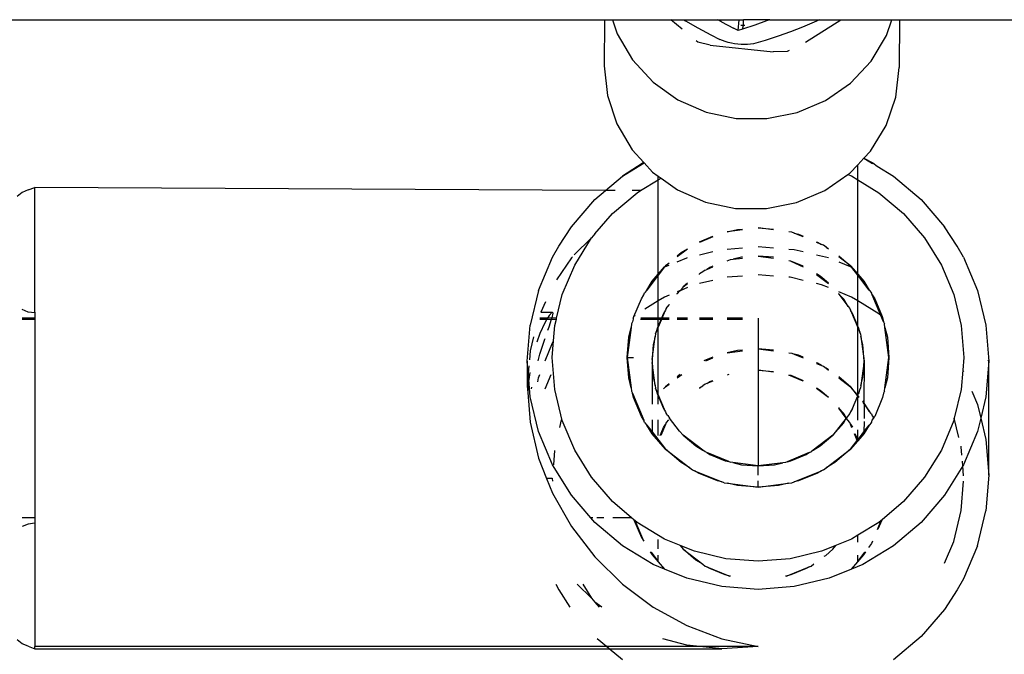
# Model space of a CAD drawing. Extents: x -4.08 to 3.19, y -3.56 to 3.57.
# Drawn here: x 0.75 to 0.83, y -1.46 to -1.41 of the extents above; entities that cross this region are included whole.
import ezdxf

# ---------------------------------------------------------------- set-up
doc = ezdxf.new("R2010")
doc.units = 0
doc.layers.get('0').update_dxf_attribs({"linetype": 'CONTINUOUS'})

msp = doc.modelspace()

# ---------------------------------------------------------------- linework, layer by layer
for p, q in [((0.651496, -1.408549), (0.798555, -1.408546)), ((0.798555, -1.408546), (0.798534, -1.412237)), ((0.798555, -1.408546), (0.799202, -1.408546)), ((0.799202, -1.408546), (0.799577, -1.40968)), ((0.799202, -1.408546), (0.803874, -1.408547)), ((0.804768, -1.409303), (0.803874, -1.408547)), ((0.803874, -1.408547), (0.804912, -1.408548)), ((0.804912, -1.408548), (0.805045, -1.408628)), ((0.804912, -1.408548), (0.807647, -1.408548)), ((0.807925, -1.408706), (0.807647, -1.408548)), ((0.807647, -1.408548), (0.807763, -1.408548)), ((0.807925, -1.408706), (0.807763, -1.408548)), ((0.807763, -1.408548), (0.809352, -1.408549)), ((0.809257, -1.409412), (0.809352, -1.408549)), ((0.809352, -1.408549), (0.809694, -1.408549)), ((0.809684, -1.409015), (0.809694, -1.408549)), ((0.811803, -1.408549), (0.809694, -1.408549)), ((0.811803, -1.408549), (0.811542, -1.40865)), ((0.811803, -1.408549), (0.815799, -1.408549)), ((0.814663, -1.410341), (0.817511, -1.408549)), ((0.815799, -1.408549), (0.815361, -1.40875)), ((0.815799, -1.408549), (0.817511, -1.408549)), ((0.817511, -1.408549), (0.821598, -1.408549)), ((0.821172, -1.409801), (0.821598, -1.408549)), ((0.821598, -1.408549), (0.822195, -1.408549)), ((0.822195, -1.408549), (0.822173, -1.412369)), ((0.822195, -1.408549), (0.946411, -1.408549)), ((0.805045, -1.408628), (0.806042, -1.409193)), ((0.806042, -1.409193), (0.807075, -1.409748)), ((0.807925, -1.408706), (0.808902, -1.409231)), ((0.809257, -1.409412), (0.808902, -1.409231)), ((0.80961, -1.409307), (0.809257, -1.409412)), ((0.809684, -1.409015), (0.809484, -1.409)), ((0.810595, -1.408986), (0.80961, -1.409307)), ((0.80961, -1.409307), (0.809684, -1.409015)), ((0.809797, -1.409018), (0.809684, -1.409015)), ((0.811542, -1.40865), (0.810595, -1.408986)), ((0.814436, -1.409139), (0.813472, -1.409511)), ((0.815361, -1.40875), (0.814436, -1.409139)), ((0.799577, -1.40968), (0.800803, -1.411759)), ((0.807075, -1.409748), (0.807812, -1.410124)), ((0.808012, -1.410216), (0.807812, -1.410124)), ((0.812471, -1.409867), (0.811432, -1.410205)), ((0.813472, -1.409511), (0.812471, -1.409867)), ((0.819927, -1.411866), (0.821172, -1.409801)), ((0.806031, -1.410344), (0.805905, -1.410242)), ((0.807017, -1.410583), (0.806031, -1.410344)), ((0.807017, -1.410583), (0.812075, -1.411114)), ((0.808233, -1.410299), (0.808012, -1.410216)), ((0.808472, -1.410372), (0.808233, -1.410299)), ((0.808724, -1.410433), (0.808472, -1.410372)), ((0.808985, -1.410481), (0.808724, -1.410433)), ((0.809251, -1.410516), (0.808985, -1.410481)), ((0.809517, -1.410537), (0.809251, -1.410516)), ((0.809778, -1.410543), (0.809517, -1.410537)), ((0.81003, -1.410535), (0.809778, -1.410543)), ((0.81027, -1.410513), (0.81003, -1.410535)), ((0.810491, -1.410476), (0.81027, -1.410513)), ((0.810692, -1.410426), (0.810491, -1.410476)), ((0.811432, -1.410205), (0.810692, -1.410426)), ((0.800803, -1.411759), (0.802449, -1.413547)), ((0.813189, -1.411095), (0.812075, -1.411114)), ((0.813348, -1.411022), (0.813189, -1.411095)), ((0.798534, -1.412237), (0.798782, -1.414618)), ((0.818266, -1.413635), (0.819927, -1.411866)), ((0.821904, -1.414748), (0.822173, -1.412369)), ((0.802449, -1.413547), (0.804441, -1.414965)), ((0.816261, -1.415031), (0.818266, -1.413635)), ((0.798782, -1.414618), (0.799536, -1.416899)), ((0.821131, -1.417019), (0.821904, -1.414748)), ((0.804441, -1.414965), (0.806695, -1.415951)), ((0.813999, -1.415991), (0.816261, -1.415031)), ((0.806695, -1.415951), (0.809109, -1.416462)), ((0.809109, -1.416462), (0.81158, -1.416475)), ((0.81158, -1.416475), (0.813999, -1.415991)), ((0.799536, -1.416899), (0.800762, -1.418978)), ((0.819886, -1.419085), (0.821131, -1.417019)), ((0.800762, -1.418978), (0.801707, -1.420004)), ((0.818861, -1.420177), (0.819355, -1.419651)), ((0.819355, -1.419651), (0.819886, -1.419085)), ((0.819355, -1.419651), (0.820046, -1.42007)), ((0.819355, -1.419651), (0.820077, -1.420038)), ((0.799987, -1.421095), (0.801735, -1.420035)), ((0.801645, -1.420038), (0.799987, -1.421095)), ((0.801707, -1.420004), (0.801645, -1.420038)), ((0.801707, -1.420004), (0.801735, -1.420035)), ((0.801735, -1.420035), (0.802407, -1.420765)), ((0.818225, -1.420854), (0.818861, -1.420177)), ((0.818861, -1.42139), (0.818861, -1.420177)), ((0.820077, -1.420038), (0.820413, -1.420293)), ((0.820413, -1.420293), (0.821735, -1.421095)), ((0.798632, -1.422241), (0.799987, -1.421095)), ((0.802407, -1.420765), (0.802861, -1.421088)), ((0.802861, -1.421088), (0.80309, -1.421251)), ((0.802861, -1.42139), (0.802861, -1.421088)), ((0.81622, -1.422249), (0.818067, -1.420964)), ((0.818067, -1.420964), (0.818225, -1.420854)), ((0.818067, -1.420964), (0.818352, -1.421081)), ((0.818352, -1.421081), (0.818861, -1.42139)), ((0.821735, -1.421095), (0.823942, -1.422962)), ((0.752343, -1.4222), (0.752861, -1.421996)), ((0.798632, -1.422241), (0.752861, -1.421996)), ((0.752861, -1.431995), (0.752861, -1.421996)), ((0.801433, -1.422256), (0.802861, -1.42139)), ((0.802861, -1.42139), (0.80309, -1.421251)), ((0.802861, -1.428955), (0.802861, -1.42139)), ((0.80309, -1.421251), (0.8044, -1.422183)), ((0.818861, -1.42139), (0.820559, -1.42242)), ((0.818861, -1.428955), (0.818861, -1.42139)), ((0.751861, -1.422398), (0.751447, -1.422714)), ((0.752343, -1.4222), (0.751861, -1.422398)), ((0.797779, -1.422962), (0.798632, -1.422241)), ((0.799419, -1.422245), (0.798632, -1.422241)), ((0.799194, -1.424086), (0.801162, -1.42242)), ((0.801433, -1.422256), (0.800775, -1.422253)), ((0.801162, -1.42242), (0.801433, -1.422256)), ((0.8044, -1.422183), (0.806653, -1.423169)), ((0.813958, -1.42321), (0.81622, -1.422249)), ((0.820559, -1.42242), (0.822528, -1.424086)), ((0.795894, -1.425149), (0.797779, -1.422962)), ((0.806653, -1.423169), (0.809068, -1.42368)), ((0.811539, -1.423694), (0.813958, -1.42321)), ((0.823942, -1.422962), (0.825828, -1.425149)), ((0.797779, -1.425724), (0.799194, -1.424086)), ((0.809068, -1.42368), (0.811539, -1.423694)), ((0.822528, -1.424086), (0.82421, -1.426036)), ((0.794898, -1.426719), (0.795894, -1.425149)), ((0.826823, -1.426719), (0.825828, -1.425149)), ((0.797779, -1.425724), (0.797512, -1.426036)), ((0.806159, -1.426349), (0.807229, -1.42591)), ((0.807229, -1.425971), (0.806159, -1.42641)), ((0.808389, -1.425567), (0.809218, -1.42537)), ((0.809609, -1.425405), (0.808389, -1.425567)), ((0.809218, -1.42537), (0.809609, -1.425339)), ((0.810861, -1.425242), (0.812112, -1.425339)), ((0.812112, -1.425405), (0.810861, -1.425242)), ((0.813578, -1.425596), (0.813333, -1.425567)), ((0.813748, -1.425666), (0.813578, -1.425596)), ((0.814493, -1.425971), (0.813748, -1.425666)), ((0.813748, -1.425666), (0.814106, -1.425751)), ((0.814106, -1.425751), (0.814493, -1.42591)), ((0.794377, -1.4276), (0.794898, -1.426719)), ((0.797512, -1.426036), (0.79613, -1.427408)), ((0.796159, -1.428222), (0.797512, -1.426036)), ((0.810861, -1.426747), (0.812112, -1.426845)), ((0.815563, -1.426349), (0.815628, -1.426375)), ((0.815941, -1.426565), (0.815563, -1.42641)), ((0.815628, -1.426375), (0.815941, -1.426565)), ((0.816111, -1.426635), (0.815941, -1.426565)), ((0.816329, -1.426801), (0.816111, -1.426635)), ((0.82421, -1.426036), (0.825562, -1.428222)), ((0.827344, -1.4276), (0.826823, -1.426719)), ((0.795983, -1.427558), (0.795894, -1.427649)), ((0.805204, -1.426944), (0.804389, -1.427564)), ((0.804389, -1.427482), (0.804689, -1.427228)), ((0.804689, -1.427228), (0.805204, -1.426915)), ((0.806159, -1.427403), (0.807229, -1.427148)), ((0.808389, -1.42694), (0.809609, -1.426845)), ((0.812112, -1.427597), (0.810861, -1.4275)), ((0.810861, -1.4275), (0.812112, -1.427663)), ((0.813333, -1.42694), (0.813755, -1.426973)), ((0.813755, -1.426973), (0.814493, -1.427148)), ((0.815563, -1.427403), (0.816518, -1.42763)), ((0.816518, -1.426944), (0.816329, -1.426801)), ((0.816329, -1.426801), (0.816518, -1.426915)), ((0.817333, -1.427482), (0.818285, -1.428287)), ((0.818285, -1.428287), (0.817333, -1.427564)), ((0.793266, -1.430256), (0.794377, -1.4276)), ((0.795894, -1.427649), (0.794703, -1.429409)), ((0.795168, -1.430591), (0.796159, -1.428222)), ((0.80336, -1.428376), (0.803733, -1.428223)), ((0.80336, -1.428376), (0.803436, -1.428287)), ((0.803436, -1.428287), (0.803733, -1.428037)), ((0.803733, -1.428062), (0.803436, -1.428287)), ((0.804389, -1.427954), (0.805144, -1.427644)), ((0.805144, -1.427644), (0.805204, -1.42763)), ((0.807229, -1.428324), (0.807002, -1.428417)), ((0.808389, -1.427875), (0.808661, -1.427787)), ((0.808661, -1.427787), (0.808882, -1.427758)), ((0.809531, -1.427603), (0.808882, -1.427758)), ((0.808882, -1.427758), (0.809609, -1.427663)), ((0.809609, -1.427597), (0.809531, -1.427603)), ((0.813487, -1.427912), (0.813333, -1.427875)), ((0.814493, -1.428324), (0.813487, -1.427912)), ((0.813487, -1.427912), (0.814493, -1.428374)), ((0.817333, -1.427954), (0.818245, -1.428328)), ((0.818285, -1.428287), (0.818861, -1.428955)), ((0.818861, -1.42903), (0.818285, -1.428287)), ((0.825562, -1.428222), (0.826553, -1.430591)), ((0.827344, -1.4276), (0.828455, -1.430256)), ((0.802861, -1.42903), (0.801935, -1.430225)), ((0.802366, -1.429528), (0.802861, -1.428955)), ((0.802861, -1.428955), (0.80336, -1.428376)), ((0.80336, -1.428376), (0.802861, -1.42903)), ((0.802861, -1.42903), (0.802861, -1.428955)), ((0.802861, -1.431095), (0.802861, -1.42903)), ((0.806434, -1.428762), (0.806159, -1.428929)), ((0.806159, -1.428971), (0.806159, -1.428929)), ((0.806611, -1.428627), (0.806434, -1.428762)), ((0.806611, -1.428627), (0.806748, -1.428571)), ((0.806748, -1.428571), (0.807229, -1.428374)), ((0.807002, -1.428417), (0.806748, -1.428571)), ((0.809609, -1.429103), (0.808389, -1.429198)), ((0.812112, -1.429103), (0.810861, -1.429005)), ((0.815857, -1.429107), (0.815563, -1.428929)), ((0.815563, -1.428971), (0.816518, -1.429697)), ((0.816518, -1.429666), (0.815857, -1.429107)), ((0.818861, -1.428955), (0.819356, -1.429528)), ((0.818861, -1.42903), (0.818861, -1.428955)), ((0.819787, -1.430225), (0.818861, -1.42903)), ((0.818861, -1.431095), (0.818861, -1.42903)), ((0.801935, -1.430225), (0.802366, -1.429528)), ((0.805204, -1.429666), (0.80485, -1.429965)), ((0.80485, -1.429965), (0.805204, -1.429697)), ((0.807229, -1.429456), (0.806159, -1.429711)), ((0.813442, -1.429207), (0.813333, -1.429198)), ((0.814493, -1.429456), (0.813442, -1.429207)), ((0.81596, -1.429805), (0.815563, -1.429711)), ((0.816518, -1.430034), (0.81596, -1.429805)), ((0.819356, -1.429528), (0.819787, -1.430225)), ((0.793266, -1.430256), (0.792589, -1.433052)), ((0.794707, -1.432494), (0.795168, -1.430591)), ((0.801505, -1.430919), (0.801697, -1.430609)), ((0.801697, -1.430609), (0.801768, -1.430441)), ((0.801935, -1.430225), (0.801768, -1.430441)), ((0.803733, -1.430638), (0.80337, -1.430786)), ((0.804565, -1.430296), (0.804389, -1.430368)), ((0.804565, -1.430296), (0.804389, -1.430501)), ((0.804389, -1.430561), (0.804389, -1.430501)), ((0.804608, -1.430279), (0.804565, -1.430296)), ((0.80485, -1.429965), (0.804608, -1.430279)), ((0.805204, -1.430034), (0.804608, -1.430279)), ((0.818352, -1.430786), (0.817333, -1.430368)), ((0.817333, -1.430561), (0.817333, -1.430501)), ((0.817737, -1.43097), (0.817333, -1.430561)), ((0.817333, -1.430561), (0.818086, -1.431534)), ((0.819787, -1.430225), (0.819954, -1.430441)), ((0.820024, -1.430609), (0.819954, -1.430441)), ((0.820713, -1.432257), (0.820024, -1.430609)), ((0.820024, -1.430609), (0.820216, -1.430919)), ((0.826553, -1.430591), (0.827158, -1.433084)), ((0.828455, -1.430256), (0.829133, -1.433052)), ((0.793809, -1.431169), (0.793442, -1.431997)), ((0.800912, -1.432338), (0.801505, -1.430919)), ((0.802861, -1.431095), (0.801779, -1.431752)), ((0.80337, -1.430786), (0.802861, -1.431095)), ((0.802861, -1.432494), (0.802861, -1.431095)), ((0.8035, -1.431709), (0.803733, -1.431408)), ((0.803733, -1.431376), (0.803733, -1.431408)), ((0.818086, -1.431534), (0.817737, -1.43097)), ((0.818861, -1.431095), (0.818352, -1.430786)), ((0.820559, -1.432126), (0.818861, -1.431095)), ((0.818861, -1.433116), (0.818861, -1.431095)), ((0.820216, -1.430919), (0.82081, -1.432338)), ((0.752343, -1.431989), (0.751861, -1.431791)), ((0.752861, -1.432057), (0.752343, -1.431989)), ((0.752861, -1.431995), (0.752861, -1.432057)), ((0.752861, -1.432057), (0.752861, -1.432494)), ((0.793442, -1.431997), (0.794344, -1.432009)), ((0.794106, -1.432271), (0.793972, -1.432494)), ((0.794344, -1.432009), (0.794106, -1.432271)), ((0.794429, -1.432075), (0.794344, -1.432009)), ((0.794344, -1.432468), (0.794429, -1.432075)), ((0.801008, -1.432257), (0.800912, -1.432338)), ((0.803287, -1.432096), (0.803121, -1.432494)), ((0.803171, -1.432494), (0.803443, -1.431845)), ((0.803443, -1.431845), (0.803287, -1.432096)), ((0.8035, -1.431709), (0.803443, -1.431845)), ((0.818086, -1.431534), (0.818222, -1.431709)), ((0.818222, -1.431709), (0.818279, -1.431845)), ((0.818279, -1.431845), (0.818861, -1.433236)), ((0.818434, -1.432096), (0.818279, -1.431845)), ((0.818861, -1.433116), (0.818434, -1.432096)), ((0.820713, -1.432257), (0.820559, -1.432126)), ((0.82081, -1.432338), (0.820713, -1.432257)), ((0.820933, -1.432781), (0.820713, -1.432257)), ((0.752861, -1.432494), (0.751861, -1.432494)), ((0.751861, -1.43257), (0.752861, -1.43257)), ((0.752861, -1.432494), (0.752861, -1.43257)), ((0.752861, -1.43257), (0.752861, -1.448492)), ((0.792361, -1.435918), (0.792589, -1.433052)), ((0.793755, -1.432859), (0.793364, -1.433707)), ((0.793366, -1.43257), (0.793927, -1.43257)), ((0.793972, -1.432494), (0.793376, -1.432494)), ((0.793927, -1.43257), (0.793755, -1.432859)), ((0.793972, -1.432494), (0.793927, -1.43257)), ((0.793927, -1.43257), (0.79431, -1.43257)), ((0.794344, -1.432468), (0.793972, -1.432494)), ((0.794106, -1.433179), (0.79431, -1.43257)), ((0.79431, -1.43257), (0.794344, -1.432468)), ((0.79431, -1.43257), (0.794689, -1.43257)), ((0.794707, -1.432494), (0.794344, -1.432468)), ((0.794467, -1.434303), (0.794564, -1.433084)), ((0.794564, -1.433084), (0.794689, -1.43257)), ((0.794689, -1.43257), (0.794707, -1.432494)), ((0.800719, -1.432949), (0.800683, -1.433219)), ((0.800789, -1.432781), (0.800719, -1.432949)), ((0.80084, -1.43257), (0.800789, -1.432781)), ((0.800858, -1.432494), (0.80084, -1.43257)), ((0.80084, -1.43257), (0.800877, -1.43257)), ((0.800858, -1.432494), (0.800875, -1.432427)), ((0.800909, -1.432494), (0.800858, -1.432494)), ((0.800875, -1.432427), (0.800912, -1.432338)), ((0.801436, -1.43257), (0.802861, -1.43257)), ((0.802861, -1.432494), (0.801468, -1.432494)), ((0.803121, -1.432494), (0.802861, -1.432494)), ((0.802861, -1.43257), (0.802861, -1.432494)), ((0.802861, -1.43257), (0.803089, -1.43257)), ((0.803089, -1.43257), (0.802861, -1.433116)), ((0.802861, -1.433236), (0.803139, -1.43257)), ((0.802861, -1.433116), (0.802861, -1.43257)), ((0.803121, -1.432494), (0.803089, -1.43257)), ((0.803089, -1.43257), (0.803139, -1.43257)), ((0.803171, -1.432494), (0.803121, -1.432494)), ((0.803139, -1.43257), (0.803171, -1.432494)), ((0.803139, -1.43257), (0.803733, -1.43257)), ((0.803733, -1.432494), (0.803171, -1.432494)), ((0.805204, -1.432494), (0.804389, -1.432494)), ((0.804389, -1.43257), (0.805204, -1.43257)), ((0.807229, -1.432494), (0.806159, -1.432494)), ((0.806159, -1.43257), (0.807229, -1.43257)), ((0.809609, -1.432494), (0.808389, -1.432494)), ((0.808389, -1.43257), (0.809609, -1.43257)), ((0.810861, -1.432494), (0.810861, -1.434939)), ((0.82081, -1.432338), (0.820847, -1.432427)), ((0.820847, -1.432427), (0.820933, -1.432781)), ((0.820933, -1.432781), (0.821003, -1.432949)), ((0.821039, -1.433219), (0.821003, -1.432949)), ((0.827158, -1.433084), (0.827361, -1.43564)), ((0.829133, -1.433052), (0.829361, -1.435918)), ((0.793364, -1.433707), (0.793121, -1.43441)), ((0.794017, -1.433432), (0.794106, -1.433179)), ((0.800683, -1.433219), (0.800361, -1.43564)), ((0.80049, -1.434014), (0.800683, -1.433219)), ((0.80265, -1.433739), (0.802621, -1.433958)), ((0.80265, -1.433739), (0.802707, -1.433603)), ((0.802707, -1.433603), (0.802861, -1.433236)), ((0.802777, -1.433316), (0.802707, -1.433603)), ((0.802861, -1.433116), (0.802777, -1.433316)), ((0.802861, -1.433236), (0.802861, -1.433116)), ((0.802861, -1.438599), (0.802861, -1.433236)), ((0.818945, -1.433316), (0.818861, -1.433116)), ((0.818861, -1.433236), (0.818861, -1.433116)), ((0.818861, -1.438599), (0.818861, -1.433236)), ((0.818861, -1.433236), (0.819014, -1.433603)), ((0.819014, -1.433603), (0.818945, -1.433316)), ((0.819071, -1.433739), (0.819014, -1.433603)), ((0.819071, -1.433739), (0.8191, -1.433958)), ((0.821361, -1.43564), (0.821039, -1.433219)), ((0.821039, -1.433219), (0.821232, -1.434014)), ((0.792868, -1.43398), (0.792589, -1.435094)), ((0.793364, -1.435374), (0.793755, -1.434177)), ((0.793755, -1.434177), (0.79378, -1.434107)), ((0.793805, -1.435908), (0.794377, -1.434461)), ((0.794361, -1.43564), (0.794467, -1.434303)), ((0.794377, -1.434461), (0.794467, -1.434303)), ((0.800361, -1.43564), (0.80049, -1.434014)), ((0.802362, -1.435785), (0.802621, -1.433958)), ((0.802465, -1.434601), (0.802362, -1.435785)), ((0.802621, -1.433958), (0.802465, -1.434601)), ((0.8191, -1.433958), (0.819361, -1.435918)), ((0.819256, -1.434601), (0.8191, -1.433958)), ((0.819361, -1.435918), (0.819256, -1.434601)), ((0.821232, -1.434014), (0.821361, -1.43564)), ((0.792589, -1.435094), (0.792531, -1.435812)), ((0.793218, -1.435908), (0.793364, -1.435374)), ((0.809218, -1.435075), (0.808389, -1.435273)), ((0.808389, -1.435273), (0.809609, -1.435111)), ((0.809609, -1.435045), (0.809218, -1.435075)), ((0.812112, -1.435045), (0.810861, -1.434939)), ((0.810861, -1.434939), (0.812112, -1.435111)), ((0.810861, -1.434939), (0.810861, -1.436655)), ((0.813333, -1.435273), (0.813578, -1.435302)), ((0.813578, -1.435302), (0.813748, -1.435371)), ((0.813748, -1.435371), (0.814493, -1.435677)), ((0.814106, -1.435456), (0.813748, -1.435371)), ((0.814493, -1.435615), (0.814106, -1.435456)), ((0.792361, -1.435918), (0.792361, -1.437928)), ((0.792441, -1.436928), (0.792361, -1.435918)), ((0.794564, -1.438197), (0.794361, -1.43564)), ((0.80049, -1.437267), (0.800361, -1.43564)), ((0.800361, -1.43564), (0.800878, -1.43565)), ((0.800361, -1.43564), (0.800683, -1.438061)), ((0.802362, -1.435785), (0.802361, -1.435918)), ((0.802361, -1.435918), (0.802362, -1.43605)), ((0.802362, -1.43605), (0.802361, -1.439384)), ((0.802362, -1.43605), (0.802465, -1.437234)), ((0.802621, -1.437878), (0.802362, -1.43605)), ((0.807229, -1.435615), (0.806515, -1.435908)), ((0.806665, -1.435908), (0.807229, -1.435677)), ((0.815628, -1.436081), (0.815563, -1.436054)), ((0.815563, -1.436116), (0.815941, -1.436271)), ((0.815941, -1.436271), (0.815628, -1.436081)), ((0.819361, -1.435918), (0.8191, -1.437878)), ((0.819256, -1.437234), (0.819361, -1.435918)), ((0.819361, -1.435918), (0.819356, -1.439234)), ((0.821039, -1.438061), (0.821361, -1.43564)), ((0.821361, -1.43564), (0.821232, -1.437267)), ((0.827361, -1.43564), (0.827281, -1.436648)), ((0.829361, -1.435918), (0.829133, -1.438784)), ((0.829293, -1.435846), (0.829361, -1.435918)), ((0.829361, -1.445069), (0.829361, -1.435918)), ((0.792441, -1.436928), (0.792361, -1.437928)), ((0.792491, -1.436311), (0.792441, -1.436928)), ((0.792479, -1.437401), (0.792441, -1.436928)), ((0.792559, -1.436827), (0.792479, -1.437401)), ((0.793266, -1.437271), (0.793377, -1.43699)), ((0.793789, -1.438158), (0.794277, -1.43699)), ((0.804622, -1.43699), (0.804389, -1.437187)), ((0.804389, -1.437269), (0.804756, -1.43699)), ((0.808533, -1.43699), (0.808389, -1.437049)), ((0.812112, -1.436818), (0.810861, -1.436655)), ((0.810861, -1.436655), (0.812112, -1.436748)), ((0.810861, -1.436655), (0.810861, -1.444336)), ((0.815941, -1.436271), (0.816111, -1.436341)), ((0.816111, -1.436341), (0.816329, -1.436506)), ((0.816329, -1.436506), (0.816518, -1.43665)), ((0.816518, -1.436621), (0.816329, -1.436506)), ((0.827281, -1.436648), (0.827158, -1.438197)), ((0.827281, -1.436648), (0.827344, -1.436751)), ((0.792436, -1.437701), (0.792402, -1.438446)), ((0.792479, -1.437401), (0.792436, -1.437701)), ((0.792589, -1.438784), (0.792479, -1.437401)), ((0.793194, -1.43758), (0.793266, -1.437271)), ((0.800683, -1.438061), (0.80049, -1.437267)), ((0.802465, -1.437234), (0.802621, -1.437878)), ((0.803733, -1.437742), (0.803436, -1.437993)), ((0.803436, -1.437993), (0.803733, -1.437768)), ((0.806611, -1.437779), (0.806434, -1.437913)), ((0.806748, -1.437722), (0.806611, -1.437779)), ((0.807229, -1.437525), (0.806748, -1.437722)), ((0.806748, -1.437722), (0.807002, -1.437568)), ((0.807002, -1.437568), (0.807229, -1.437475)), ((0.814493, -1.437525), (0.813333, -1.437049)), ((0.813333, -1.437049), (0.813487, -1.437063)), ((0.813487, -1.437063), (0.814493, -1.437475)), ((0.818285, -1.437993), (0.817333, -1.437187)), ((0.817333, -1.437269), (0.818285, -1.437993)), ((0.8191, -1.437878), (0.819256, -1.437234)), ((0.821232, -1.437267), (0.821039, -1.438061)), ((0.792361, -1.437928), (0.792402, -1.438446)), ((0.792402, -1.438446), (0.792589, -1.440826)), ((0.792691, -1.438158), (0.792719, -1.438024)), ((0.795168, -1.44069), (0.794564, -1.438197)), ((0.800683, -1.438061), (0.800719, -1.438332)), ((0.800719, -1.438332), (0.800789, -1.4385)), ((0.800875, -1.438854), (0.800789, -1.4385)), ((0.800789, -1.4385), (0.801697, -1.440671)), ((0.802621, -1.437878), (0.80265, -1.438096)), ((0.802707, -1.438233), (0.80265, -1.438096)), ((0.802861, -1.438599), (0.802707, -1.438233)), ((0.802707, -1.438233), (0.802777, -1.438519)), ((0.802777, -1.438519), (0.802861, -1.43872)), ((0.803443, -1.43999), (0.802861, -1.438599)), ((0.802861, -1.43872), (0.802861, -1.438599)), ((0.803436, -1.437993), (0.803294, -1.438158)), ((0.806159, -1.43808), (0.806434, -1.437913)), ((0.806159, -1.43808), (0.806159, -1.438122)), ((0.815563, -1.43808), (0.815857, -1.438258)), ((0.816518, -1.438848), (0.815563, -1.438122)), ((0.815857, -1.438258), (0.816518, -1.438817)), ((0.818844, -1.43864), (0.818285, -1.437993)), ((0.818285, -1.437993), (0.818824, -1.438688)), ((0.818844, -1.43864), (0.818861, -1.438599)), ((0.818861, -1.438599), (0.818945, -1.438519)), ((0.818945, -1.438519), (0.819014, -1.438233)), ((0.819014, -1.438233), (0.819071, -1.438096)), ((0.8191, -1.437878), (0.819071, -1.438096)), ((0.820933, -1.4385), (0.820847, -1.438854)), ((0.821003, -1.438332), (0.820933, -1.4385)), ((0.821003, -1.438332), (0.821039, -1.438061)), ((0.827158, -1.438197), (0.826601, -1.440493)), ((0.828007, -1.438336), (0.828455, -1.439407)), ((0.793266, -1.441579), (0.792589, -1.438784)), ((0.801505, -1.440361), (0.800875, -1.438854)), ((0.802861, -1.43872), (0.803287, -1.439739)), ((0.802861, -1.439384), (0.802861, -1.43872)), ((0.818434, -1.439739), (0.818861, -1.438702)), ((0.818861, -1.438702), (0.818844, -1.43864)), ((0.818861, -1.440675), (0.818861, -1.438702)), ((0.818861, -1.438702), (0.818945, -1.438844)), ((0.818945, -1.438758), (0.818873, -1.438674)), ((0.819356, -1.439234), (0.819256, -1.439119)), ((0.819256, -1.439246), (0.819361, -1.439381)), ((0.819787, -1.43993), (0.819356, -1.439234)), ((0.819356, -1.439234), (0.819361, -1.439381)), ((0.819361, -1.439381), (0.819787, -1.43993)), ((0.819361, -1.439381), (0.819361, -1.440519)), ((0.820847, -1.438854), (0.820216, -1.440361)), ((0.828455, -1.439407), (0.828719, -1.440493)), ((0.829133, -1.438784), (0.828719, -1.440493)), ((0.803287, -1.439739), (0.803443, -1.43999)), ((0.803443, -1.43999), (0.8035, -1.440127)), ((0.803635, -1.440302), (0.8035, -1.440127)), ((0.817333, -1.439652), (0.817333, -1.439712)), ((0.817938, -1.440493), (0.817333, -1.439712)), ((0.817333, -1.439712), (0.817737, -1.440121)), ((0.817737, -1.440121), (0.817938, -1.440493)), ((0.818222, -1.440127), (0.817938, -1.440493)), ((0.818279, -1.43999), (0.818222, -1.440127)), ((0.818434, -1.439739), (0.818279, -1.43999)), ((0.819954, -1.440147), (0.819787, -1.43993)), ((0.819954, -1.440147), (0.820024, -1.440315)), ((0.792589, -1.440826), (0.793266, -1.443715)), ((0.795086, -1.440637), (0.794939, -1.441244)), ((0.796159, -1.443059), (0.795168, -1.44069)), ((0.801697, -1.440671), (0.801505, -1.440361)), ((0.801768, -1.44084), (0.801697, -1.440671)), ((0.801768, -1.44084), (0.801935, -1.441056)), ((0.802361, -1.440637), (0.802365, -1.441611)), ((0.802861, -1.441886), (0.802861, -1.440637)), ((0.8035, -1.44086), (0.803437, -1.44101)), ((0.80367, -1.44064), (0.8035, -1.44086)), ((0.803635, -1.440302), (0.803752, -1.440491)), ((0.804559, -1.441533), (0.803752, -1.440491)), ((0.817938, -1.440493), (0.816871, -1.44187)), ((0.816871, -1.44187), (0.817737, -1.440866)), ((0.817737, -1.440866), (0.817938, -1.440493)), ((0.818222, -1.44086), (0.817938, -1.440493)), ((0.818279, -1.440996), (0.818222, -1.44086)), ((0.819361, -1.44078), (0.819356, -1.441611)), ((0.819954, -1.44084), (0.819787, -1.441056)), ((0.819954, -1.44084), (0.820024, -1.440671)), ((0.820024, -1.440315), (0.820113, -1.440459)), ((0.820024, -1.440671), (0.820113, -1.440528)), ((0.820113, -1.440459), (0.820113, -1.440528)), ((0.820135, -1.440493), (0.820113, -1.440459)), ((0.820113, -1.440528), (0.820135, -1.440493)), ((0.820135, -1.440493), (0.820216, -1.440361)), ((0.826553, -1.44069), (0.825562, -1.443059)), ((0.826601, -1.440493), (0.826553, -1.44069)), ((0.826977, -1.442045), (0.826601, -1.440493)), ((0.828719, -1.440493), (0.828455, -1.441579)), ((0.828719, -1.440493), (0.829133, -1.442203)), ((0.794377, -1.444235), (0.793266, -1.441579)), ((0.801935, -1.441056), (0.802365, -1.441611)), ((0.802366, -1.441752), (0.801935, -1.441056)), ((0.802365, -1.441611), (0.802366, -1.441752)), ((0.802365, -1.441611), (0.803436, -1.442993)), ((0.803436, -1.442993), (0.802366, -1.441752)), ((0.80302, -1.441886), (0.803287, -1.441247)), ((0.803437, -1.44101), (0.80307, -1.441886)), ((0.803287, -1.441247), (0.803437, -1.44101)), ((0.804559, -1.441533), (0.80485, -1.44187)), ((0.818396, -1.441275), (0.818279, -1.440996)), ((0.818279, -1.440996), (0.818427, -1.441235)), ((0.818824, -1.442298), (0.8186, -1.441762)), ((0.818632, -1.44172), (0.818861, -1.442267)), ((0.818861, -1.442267), (0.818861, -1.441425)), ((0.818861, -1.442267), (0.819356, -1.441611)), ((0.819356, -1.441752), (0.818878, -1.442307)), ((0.819787, -1.441056), (0.819356, -1.441752)), ((0.819356, -1.441611), (0.819787, -1.441056)), ((0.819356, -1.441611), (0.819356, -1.441752)), ((0.828455, -1.441579), (0.827344, -1.444235)), ((0.80485, -1.44187), (0.805865, -1.442728)), ((0.806434, -1.443073), (0.80485, -1.44187)), ((0.816871, -1.44187), (0.815288, -1.443073)), ((0.815857, -1.442728), (0.816871, -1.44187)), ((0.818285, -1.442993), (0.818824, -1.442298)), ((0.818844, -1.442346), (0.818285, -1.442993)), ((0.818824, -1.442298), (0.818861, -1.442267)), ((0.818861, -1.442326), (0.818824, -1.442298)), ((0.818844, -1.442346), (0.818824, -1.442298)), ((0.818861, -1.442326), (0.818844, -1.442346)), ((0.818861, -1.442267), (0.818878, -1.442307)), ((0.818878, -1.442307), (0.818861, -1.442326)), ((0.829133, -1.442203), (0.829361, -1.445069)), ((0.794539, -1.443102), (0.794448, -1.444253)), ((0.797512, -1.445245), (0.796159, -1.443059)), ((0.804689, -1.444053), (0.803436, -1.442993)), ((0.803436, -1.442993), (0.805392, -1.44448)), ((0.805865, -1.442728), (0.806434, -1.443073)), ((0.806611, -1.443208), (0.806434, -1.443073)), ((0.806749, -1.443264), (0.806611, -1.443208)), ((0.80852, -1.443991), (0.806749, -1.443264)), ((0.806749, -1.443264), (0.807002, -1.443418)), ((0.814973, -1.443264), (0.813198, -1.443992)), ((0.81472, -1.443418), (0.814973, -1.443264)), ((0.814973, -1.443264), (0.815111, -1.443208)), ((0.815288, -1.443073), (0.815111, -1.443208)), ((0.815288, -1.443073), (0.815857, -1.442728)), ((0.816329, -1.44448), (0.818285, -1.442993)), ((0.818285, -1.442993), (0.817033, -1.444053)), ((0.825562, -1.443059), (0.82421, -1.445245)), ((0.827158, -1.44279), (0.827147, -1.442746)), ((0.827211, -1.443465), (0.827158, -1.44279)), ((0.793266, -1.443715), (0.793908, -1.445338)), ((0.805392, -1.44448), (0.804689, -1.444053)), ((0.807002, -1.443418), (0.808234, -1.443924)), ((0.808234, -1.443924), (0.80852, -1.443991)), ((0.80852, -1.443991), (0.808643, -1.444042)), ((0.808846, -1.444069), (0.808643, -1.444042)), ((0.810861, -1.444336), (0.808846, -1.444069)), ((0.808846, -1.444069), (0.809531, -1.444232)), ((0.81284, -1.444077), (0.810861, -1.444336)), ((0.812191, -1.444232), (0.81284, -1.444077)), ((0.813061, -1.444049), (0.81284, -1.444077)), ((0.813198, -1.443992), (0.813061, -1.444049)), ((0.813198, -1.443992), (0.813487, -1.443924)), ((0.813487, -1.443924), (0.81472, -1.443418)), ((0.817033, -1.444053), (0.816329, -1.44448)), ((0.827281, -1.444338), (0.82725, -1.443952)), ((0.795894, -1.446687), (0.794377, -1.444235)), ((0.805392, -1.44448), (0.805611, -1.444646)), ((0.805611, -1.444646), (0.805781, -1.444715)), ((0.805781, -1.444715), (0.807973, -1.445615)), ((0.806094, -1.444906), (0.805781, -1.444715)), ((0.807616, -1.44553), (0.806094, -1.444906)), ((0.809531, -1.444232), (0.810861, -1.444336)), ((0.810861, -1.444336), (0.812191, -1.444232)), ((0.810861, -1.445086), (0.810861, -1.444336)), ((0.813748, -1.445615), (0.815941, -1.444715)), ((0.815628, -1.444906), (0.814106, -1.44553)), ((0.815941, -1.444715), (0.815628, -1.444906)), ((0.816111, -1.444646), (0.815941, -1.444715)), ((0.816111, -1.444646), (0.816329, -1.44448)), ((0.827281, -1.444338), (0.825828, -1.446687)), ((0.827344, -1.444235), (0.827281, -1.444338)), ((0.827344, -1.44514), (0.827281, -1.444338)), ((0.794361, -1.445346), (0.793908, -1.445338)), ((0.793908, -1.445338), (0.794377, -1.446525)), ((0.794364, -1.445311), (0.794361, -1.445346)), ((0.794361, -1.445346), (0.794377, -1.445552)), ((0.799194, -1.447195), (0.797512, -1.445245)), ((0.807973, -1.445615), (0.807616, -1.44553)), ((0.808143, -1.445685), (0.807973, -1.445615)), ((0.808143, -1.445685), (0.808416, -1.44572)), ((0.808416, -1.44572), (0.810861, -1.446039)), ((0.809218, -1.445911), (0.808416, -1.44572)), ((0.810861, -1.446039), (0.810861, -1.445536)), ((0.810861, -1.446039), (0.813306, -1.44572)), ((0.813306, -1.44572), (0.812503, -1.445911)), ((0.813306, -1.44572), (0.813578, -1.445685)), ((0.813578, -1.445685), (0.813748, -1.445615)), ((0.814106, -1.44553), (0.813748, -1.445615)), ((0.82421, -1.445245), (0.822528, -1.447195)), ((0.827158, -1.447902), (0.827344, -1.445552)), ((0.829361, -1.445069), (0.829133, -1.447935)), ((0.810861, -1.446039), (0.809218, -1.445911)), ((0.812503, -1.445911), (0.810861, -1.446039)), ((0.794377, -1.446525), (0.795894, -1.449187)), ((0.797451, -1.448492), (0.795894, -1.446687)), ((0.800727, -1.448492), (0.799194, -1.447195)), ((0.822528, -1.447195), (0.82081, -1.448648)), ((0.825828, -1.446687), (0.823942, -1.448873)), ((0.826553, -1.450396), (0.827158, -1.447902)), ((0.828455, -1.45073), (0.829133, -1.447935)), ((0.752861, -1.448492), (0.751861, -1.448492)), ((0.752861, -1.448492), (0.752861, -1.448911)), ((0.797625, -1.448492), (0.797451, -1.448492)), ((0.797779, -1.448873), (0.797451, -1.448492)), ((0.799987, -1.45074), (0.797779, -1.448873)), ((0.79849, -1.448492), (0.797927, -1.448492)), ((0.800727, -1.448492), (0.799223, -1.448492)), ((0.800912, -1.448648), (0.800727, -1.448492)), ((0.800912, -1.448648), (0.801505, -1.450067)), ((0.801008, -1.44873), (0.800912, -1.448648)), ((0.801692, -1.450368), (0.801008, -1.44873)), ((0.801162, -1.44886), (0.801008, -1.44873)), ((0.80337, -1.4502), (0.801162, -1.44886)), ((0.820559, -1.44886), (0.818861, -1.449891)), ((0.820713, -1.44873), (0.82041, -1.449454)), ((0.820502, -1.449385), (0.82081, -1.448648)), ((0.820713, -1.44873), (0.820559, -1.44886)), ((0.82081, -1.448648), (0.820713, -1.44873)), ((0.823942, -1.448873), (0.821735, -1.45074)), ((0.752343, -1.448997), (0.751861, -1.449195)), ((0.752861, -1.448911), (0.752343, -1.448997)), ((0.752861, -1.448911), (0.752861, -1.448992)), ((0.752861, -1.448992), (0.752861, -1.458814)), ((0.795894, -1.449187), (0.797779, -1.451634)), ((0.801505, -1.450067), (0.801692, -1.450368)), ((0.802861, -1.450994), (0.802861, -1.450223)), ((0.804565, -1.45069), (0.80337, -1.4502)), ((0.818352, -1.4502), (0.817157, -1.45069)), ((0.818861, -1.449891), (0.818352, -1.4502)), ((0.818861, -1.450454), (0.818861, -1.449891)), ((0.82003, -1.450368), (0.819954, -1.450545)), ((0.825828, -1.45213), (0.826553, -1.450396)), ((0.802462, -1.452242), (0.799987, -1.45074)), ((0.802215, -1.451213), (0.802366, -1.451458)), ((0.804608, -1.450708), (0.804565, -1.45069)), ((0.804608, -1.450708), (0.80485, -1.451021)), ((0.805762, -1.451181), (0.804608, -1.450708)), ((0.805865, -1.451879), (0.80485, -1.451021)), ((0.80485, -1.451021), (0.806434, -1.452224)), ((0.80828, -1.45178), (0.805762, -1.451181)), ((0.81596, -1.451181), (0.813442, -1.45178)), ((0.817114, -1.450708), (0.81596, -1.451181)), ((0.816871, -1.451021), (0.8163, -1.451504)), ((0.816871, -1.451021), (0.817114, -1.450708)), ((0.817157, -1.45069), (0.817114, -1.450708)), ((0.821735, -1.45074), (0.81926, -1.452242)), ((0.819356, -1.451458), (0.819507, -1.451213)), ((0.819954, -1.450545), (0.819712, -1.450882)), ((0.828455, -1.45073), (0.827344, -1.453386)), ((0.797779, -1.451634), (0.799987, -1.453808)), ((0.802861, -1.451961), (0.802318, -1.451256)), ((0.802366, -1.451458), (0.802861, -1.452032)), ((0.802861, -1.451961), (0.802861, -1.451478)), ((0.802861, -1.452032), (0.802861, -1.451961)), ((0.802861, -1.452032), (0.80336, -1.45261)), ((0.806434, -1.452224), (0.805865, -1.451879)), ((0.810861, -1.451981), (0.80828, -1.45178)), ((0.813442, -1.45178), (0.810861, -1.451981)), ((0.816159, -1.451562), (0.8163, -1.451504)), ((0.818362, -1.45261), (0.818861, -1.452032)), ((0.819404, -1.451256), (0.818861, -1.451961)), ((0.818861, -1.452032), (0.819356, -1.451458)), ((0.818861, -1.451961), (0.818861, -1.451478)), ((0.818861, -1.452032), (0.818861, -1.451961)), ((0.80336, -1.45261), (0.802462, -1.452242)), ((0.805144, -1.453342), (0.80336, -1.45261)), ((0.806434, -1.452224), (0.806611, -1.452359)), ((0.806611, -1.452359), (0.806748, -1.452415)), ((0.806748, -1.452415), (0.808523, -1.453143)), ((0.807002, -1.452569), (0.806748, -1.452415)), ((0.808234, -1.453075), (0.807002, -1.452569)), ((0.813198, -1.453143), (0.81496, -1.452421)), ((0.81472, -1.452569), (0.813487, -1.453075)), ((0.81496, -1.452421), (0.81472, -1.452569)), ((0.81496, -1.452421), (0.815111, -1.452359)), ((0.815111, -1.452359), (0.815332, -1.452191)), ((0.818362, -1.45261), (0.816578, -1.453342)), ((0.81926, -1.452242), (0.818362, -1.45261)), ((0.807967, -1.454013), (0.805144, -1.453342)), ((0.808523, -1.453143), (0.808234, -1.453075)), ((0.808523, -1.453143), (0.808576, -1.453165)), ((0.80866, -1.453176), (0.808576, -1.453165)), ((0.813146, -1.453165), (0.813062, -1.453176)), ((0.813146, -1.453165), (0.813198, -1.453143)), ((0.813487, -1.453075), (0.813198, -1.453143)), ((0.816578, -1.453342), (0.813755, -1.454013)), ((0.827344, -1.453386), (0.826823, -1.454267)), ((0.794638, -1.453808), (0.794898, -1.454267)), ((0.794898, -1.454267), (0.79578, -1.455653)), ((0.797512, -1.454951), (0.796355, -1.453808)), ((0.796805, -1.453808), (0.797512, -1.454951)), ((0.799987, -1.453808), (0.802462, -1.455653)), ((0.810861, -1.454239), (0.807967, -1.454013)), ((0.813755, -1.454013), (0.810861, -1.454239)), ((0.826823, -1.454267), (0.825828, -1.455838)), ((0.797512, -1.454951), (0.797779, -1.455262)), ((0.798332, -1.455653), (0.797779, -1.455262)), ((0.797779, -1.455262), (0.798118, -1.455653)), ((0.802462, -1.455653), (0.805144, -1.457125)), ((0.825828, -1.455838), (0.823942, -1.458024)), ((0.805144, -1.457125), (0.807967, -1.458188)), ((0.751861, -1.458588), (0.751447, -1.458273)), ((0.798714, -1.458814), (0.797973, -1.458188)), ((0.805144, -1.45871), (0.803219, -1.458188)), ((0.807967, -1.458188), (0.810861, -1.458814)), ((0.823942, -1.458024), (0.821735, -1.459891)), ((0.752343, -1.458786), (0.751861, -1.458588)), ((0.752343, -1.458786), (0.752861, -1.45899)), ((0.752861, -1.45899), (0.752861, -1.458814)), ((0.798714, -1.458814), (0.752861, -1.458814)), ((0.752861, -1.45899), (0.798922, -1.45899)), ((0.798922, -1.45899), (0.798714, -1.458814)), ((0.806194, -1.458814), (0.798714, -1.458814)), ((0.799987, -1.459891), (0.798922, -1.45899)), ((0.798922, -1.45899), (0.807967, -1.45899)), ((0.806194, -1.458814), (0.805144, -1.45871)), ((0.807967, -1.45899), (0.806194, -1.458814)), ((0.810861, -1.458814), (0.806194, -1.458814)), ((0.810861, -1.458814), (0.807967, -1.45899))]:
    msp.add_line(p, q)

doc.saveas('drawing.dxf')
